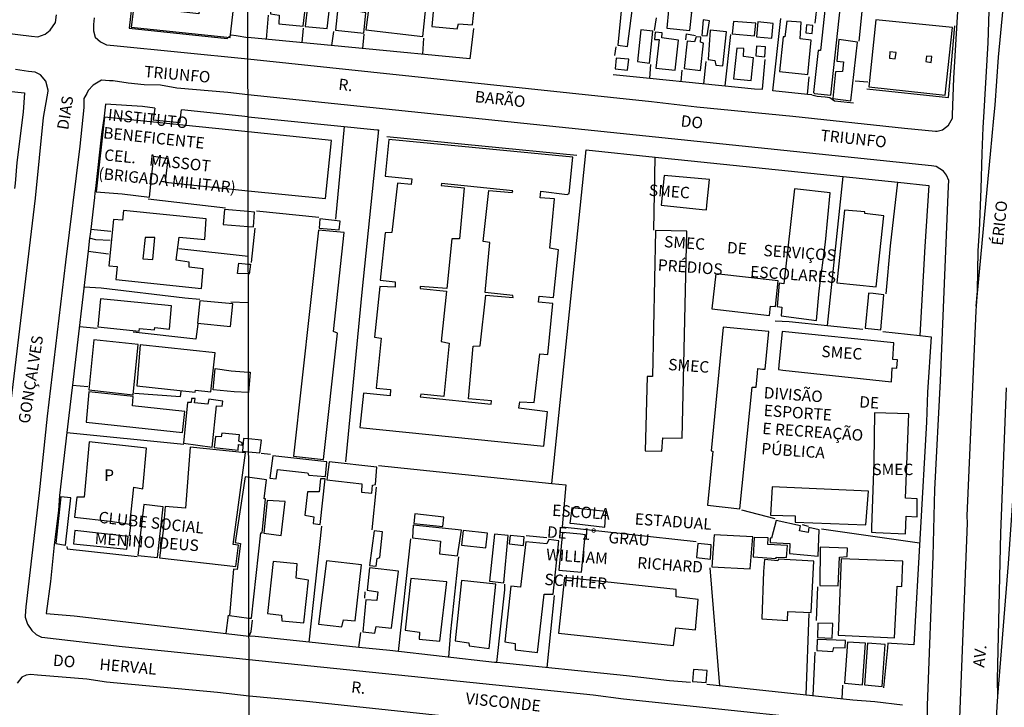
# Model space of a CAD drawing. Units: inches. Extents: x 7020 to 7128, y 65807 to 65916.
# Drawn here: x 7037 to 7045, y 65904 to 65910 of the extents above; entities that cross this region are included whole.
import ezdxf
from ezdxf.enums import TextEntityAlignment as Align

# ---------------------------------------------------------------- set-up
doc = ezdxf.new("R2010")
doc.units = ezdxf.units.IN
doc.header["$MEASUREMENT"] = 0
for name, color, linetype in [('V-CANTEIRO', 6, 'Continuous'), ('V-EDIFICACAO', 7, 'Continuous'), ('V-EDIFICACAO_IDENTIFICADA', 6, 'Continuous'), ('V-LOTE', 1, 'Continuous'), ('V-NOME_DOS_LOGRADOUROS', 7, 'Continuous'), ('V-QUADRA', 2, 'Continuous'), ('V-TESTADA', 250, 'Continuous'), ('X-LIMITE_1000', 7, 'Continuous')]:
    doc.layers.add(name, color=color, linetype=linetype)

# ---------------------------------------------------------------- blocks, each defined once
blk = doc.blocks.new('2987.2F II_UPV')
at = {"layer": 'V-CANTEIRO'}
for points in [[(178942.7, 1674057.79), (178942.98, 1674061.08), (178943.16, 1674069.88), (178943.47, 1674074.28), (178943.79, 1674083.46), (178944.06, 1674091.22), (178944.26, 1674096.93), (178944.39, 1674099.16), (178945.32, 1674115.45), (178945.64, 1674124.71), (178947.88, 1674162.19), (178948.4, 1674167.06), (178951.65, 1674210.82)], [(178949.48, 1674138.72), (178948.57, 1674122.96), (178947.54, 1674112.3), (178946.82, 1674101.82), (178946.55, 1674098.98), (178945.81, 1674091.04), (178945.09, 1674083.35), (178942.89, 1674059.79), (178942.7, 1674057.79), (178942.61, 1674056.77), (178940.69, 1674011.87), (178940.73, 1674010.25), (178939.13, 1673969.52), (178938.81, 1673961.43), (178938.78, 1673959.84), (178938.64, 1673953.53), (178938.52, 1673953.18), (178938.47, 1673953.02), (178937.57, 1673934.2), (178937.28, 1673921.35), (178937.02, 1673916.15), (178937.17, 1673900.4), (178937.96, 1673883.07), (178941.12, 1673845.86)], [(178949.29, 1674039.92), (178948.04, 1674008.11), (178947.34, 1673975.93), (178947.4, 1673972.27), (178947.23, 1673970.15), (178947.14, 1673968.65), (178946.59, 1673959.12), (178946.2, 1673952.44), (178946.11, 1673950.8), (178944.87, 1673923.4), (178944.83, 1673903.86), (178945.6, 1673883.8), (178948.71, 1673849.27), (178949.35, 1673837.74)], [(178955.89, 1674123.91), (178954.89, 1674098.3), (178954.64, 1674091.82), (178954.56, 1674090.16), (178954.22, 1674082.59), (178951.95, 1674033.09), (178949.71, 1674001.38), (178947.4, 1673972.27)]]:
    blk.add_lwpolyline(points, dxfattribs=at)
at = {"layer": 'V-EDIFICACAO'}
for points in [[(178813.33, 1674143.46), (178811.9, 1674130.21), (178811.62, 1674129.94), (178810.43, 1674130.01), (178808.88, 1674118.29), (178821.38, 1674116.88), (178822.87, 1674130.83), (178819.68, 1674131.26), (178820.82, 1674142.68), (178813.33, 1674143.46)], [(178789.55, 1674136.8), (178788.82, 1674130.06), (178791.55, 1674129.53), (178791.24, 1674126.99), (178788.53, 1674127.18), (178787.97, 1674121.78), (178789.91, 1674121.55), (178789.81, 1674119.65), (178795.13, 1674119.13), (178795.67, 1674123.42), (178793.91, 1674123.68), (178794.33, 1674127.81), (178796.2, 1674127.76), (178797.01, 1674136.05), (178789.55, 1674136.8)], [(178797.479, 1674136.171), (178797.479, 1674136.171), (178796.548, 1674127.495), (178796.79, 1674127.5), (178796.72, 1674126.53), (178797.77, 1674126.3), (178797.55, 1674124.52), (178796.58, 1674124.59), (178796.41, 1674123.47), (178796.08, 1674123.42), (178795.62, 1674119.05), (178800.42, 1674118.59), (178801.88, 1674131.21), (178802.9, 1674131.19), (178803.32, 1674135.41), (178797.479, 1674136.171)], [(178805.19, 1674133.03), (178804.65, 1674128.12), (178803.29, 1674128.06), (178802.25, 1674118.24), (178808.454, 1674117.613), (178808.454, 1674117.613), (178808.91, 1674122.06), (178807.77, 1674122.27), (178808.05, 1674125.05), (178809.17, 1674125.04), (178809.43, 1674127.57), (178808.24, 1674127.75), (178808.79, 1674132.62), (178805.19, 1674133.03)], [(178824.5, 1674131.32), (178823.36, 1674119.05), (178828.91, 1674118.5), (178829.24, 1674119.64), (178832.3, 1674119.37), (178833.14, 1674127.65), (178832.65, 1674127.87), (178832.89, 1674130.55), (178824.5, 1674131.32)], [(178764.56, 1674125.18), (178764.3, 1674123.09), (178761.66, 1674123.52), (178761.87, 1674125.44), (178758.33, 1674125.91), (178757.44, 1674118.87), (178779.13, 1674116.66), (178779.94, 1674123.6), (178772.57, 1674124.33), (178772.27, 1674121.81), (178767.71, 1674122.33), (178767.84, 1674124.88), (178764.56, 1674125.18)], [(178867.56, 1674124.81), (178868.75, 1674124.77), (178868.99, 1674126.85), (178865.315, 1674126.972), (178865.315, 1674126.972), (178864.15, 1674114.92), (178866.25, 1674114.66), (178867.56, 1674124.81)], [(178873.325, 1674126.59), (178873.325, 1674126.59), (178873.08, 1674124.95), (178874.57, 1674124.74), (178874.48, 1674122.88), (178875.23, 1674122.64), (178874.86, 1674118.69), (178879.92, 1674118.16), (178880.36, 1674122.16), (178879.3, 1674122.39), (178879.71, 1674126.29), (178873.325, 1674126.59)], [(178909.68, 1674123.94), (178908.55, 1674113.76), (178908.06, 1674113.76), (178907.08, 1674104.61), (178907.27, 1674104.33), (178910.82, 1674103.98), (178913, 1674123.59), (178909.68, 1674123.94)], [(178882.88, 1674120.48), (178882.54, 1674117.05), (178883.76, 1674116.96), (178884.24, 1674120.31), (178882.88, 1674120.48)], [(178889.51, 1674120.15), (178889.25, 1674117.43), (178894.09, 1674116.98), (178894.39, 1674119.77), (178889.51, 1674120.15)], [(178894.84, 1674120.05), (178894.53, 1674116.8), (178897.89, 1674116.49), (178898.24, 1674119.67), (178894.84, 1674120.05)], [(178901.19, 1674120.2), (178900.79, 1674116.77), (178900.42, 1674116.77), (178899.57, 1674109.2), (178905.78, 1674108.51), (178906.51, 1674116.04), (178904.15, 1674116.34), (178904.38, 1674119.96), (178901.19, 1674120.2)], [(178905.5, 1674119.37), (178905.38, 1674117.64), (178906.76, 1674117.52), (178906.89, 1674119.26), (178905.5, 1674119.37)], [(178920.75, 1674120.5), (178919.16, 1674105.84), (178935.92, 1674104.03), (178937.49, 1674118.83), (178920.75, 1674120.5)], [(178869.172, 1674118.286), (178868.46, 1674111.37), (178871.07, 1674111.03), (178871.81, 1674117.98), (178869.172, 1674118.286)], [(178873.8, 1674116.59), (178873.85, 1674117.64), (178872.347, 1674117.821), (178872.178, 1674116.213), (178873.19, 1674116.17), (178872.51, 1674109.94), (178876.72, 1674109.5), (178877.45, 1674116.08), (178873.8, 1674116.59)], [(178884.42, 1674118.25), (178883.95, 1674111.84), (178885.45, 1674111.62), (178885.63, 1674110.56), (178887.16, 1674110.43), (178887.95, 1674117.87), (178884.42, 1674118.25)], [(178880.97, 1674115.69), (178879.34, 1674115.83), (178878.7, 1674109.83), (178882.26, 1674109.37), (178882.92, 1674115.41), (178882.29, 1674115.62), (178882.35, 1674116.7), (178881.36, 1674116.78), (178880.97, 1674115.69)], [(178912.63, 1674116.17), (178912.16, 1674111.41), (178913.6, 1674111.28), (178913.43, 1674109.17), (178911.9, 1674109.11), (178911.26, 1674103.26), (178915.25, 1674102.75), (178916.68, 1674115.6), (178912.63, 1674116.17)], [(178891.68, 1674112.48), (178891.78, 1674114.24), (178890.22, 1674114.3), (178889.54, 1674107.61), (178893.37, 1674107.19), (178893.93, 1674112.17), (178891.68, 1674112.48)], [(178894.59, 1674114.7), (178894.39, 1674112.61), (178896.35, 1674112.42), (178896.52, 1674114.55), (178894.59, 1674114.7)], [(178923.82, 1674113.5), (178923.75, 1674112.11), (178924.98, 1674111.99), (178925.17, 1674113.33), (178923.82, 1674113.5)], [(178863.82, 1674112.1), (178863.55, 1674109.76), (178866.24, 1674109.46), (178866.53, 1674111.87), (178863.82, 1674112.1)], [(178931.8, 1674112.56), (178931.66, 1674111.35), (178932.85, 1674111.16), (178933.02, 1674112.45), (178931.8, 1674112.56)], [(178813.92, 1674094.27), (178813.15, 1674086.29), (178819.02, 1674085.67), (178818.87, 1674084.44), (178815.84, 1674084.7), (178814.63, 1674073.89), (178813.11, 1674073.87), (178812.04, 1674063.46), (178815.31, 1674063.1), (178815.32, 1674061.97), (178811.95, 1674062.1), (178810.84, 1674051.02), (178812.29, 1674050.75), (178811.14, 1674039.82), (178814.31, 1674039.5), (178814.25, 1674038.14), (178808.37, 1674038.7), (178807.6, 1674031.18), (178807.6, 1674031.18), (178847.95, 1674027.09), (178848.76, 1674034.65), (178842.43, 1674035.41), (178842.68, 1674036.85), (178845.79, 1674036.66), (178847.04, 1674047.36), (178848.82, 1674047.2), (178849.93, 1674058.34), (178846.75, 1674058.67), (178846.88, 1674059.94), (178850.04, 1674059.67), (178851.12, 1674070.15), (178849.21, 1674070.47), (178850.27, 1674081.26), (178847.1, 1674081.5), (178847.27, 1674082.94), (178853.05, 1674082.22), (178853.46, 1674082.44), (178854.31, 1674090.41), (178813.92, 1674094.27)], [(178829.44, 1674072.56), (178827.74, 1674072.53), (178826.63, 1674061.65), (178820.83, 1674062.08), (178820.8, 1674061.62), (178826.57, 1674061.09), (178825.44, 1674050.04), (178827.15, 1674049.66), (178826.02, 1674038.03), (178820.97, 1674038.48), (178820.83, 1674037.94), (178836.38, 1674036.35), (178836.47, 1674037.02), (178831.38, 1674037.48), (178832.44, 1674048.99), (178833.97, 1674049.09), (178835.18, 1674060.21), (178841.18, 1674059.69), (178841.14, 1674060.14), (178835.04, 1674060.78), (178836.11, 1674071.72), (178834.66, 1674071.91), (178835.9, 1674083.15), (178841.02, 1674082.65), (178841.14, 1674083.06), (178825.5, 1674084.65), (178825.41, 1674084.22), (178830.45, 1674083.7), (178829.44, 1674072.56)], [(178755.78, 1674078.77), (178755.52, 1674076.64), (178753.6, 1674076.76), (178752.54, 1674066.62), (178754.37, 1674066.45), (178754.07, 1674063.59), (178772.87, 1674061.68), (178773.21, 1674065.94), (178770.174, 1674066.34), (178770.18, 1674067.43), (178767.356, 1674067.873), (178767.356, 1674067.873), (178767.97, 1674072.93), (178773.59, 1674072.37), (178773.93, 1674076.89), (178755.78, 1674078.77)], [(178783.11, 1674078.48), (178777.9, 1674078.95), (178777.65, 1674075.67), (178783.12, 1674075.21), (178784.29, 1674075.13), (178784.52, 1674078.36)], [(178798.8, 1674076.88), (178798.64, 1674074.87), (178803.08, 1674074.47), (178803.31, 1674076.43), (178798.8, 1674076.88)], [(178793.05, 1674024.96), (178799.63, 1674024.23), (178802.69, 1674051.87), (178801.84, 1674052.23), (178804.13, 1674073.89), (178798.5, 1674074.45), (178793.05, 1674024.96)], [(178760.51, 1674072.84), (178760, 1674068.15), (178762.17, 1674067.98), (178762.64, 1674072.84), (178760.51, 1674072.84)], [(178783.14, 1674064.84), (178780.79, 1674064.92), (178781.04, 1674067.22), (178783.13, 1674067.01), (178783.63, 1674066.98), (178783.34, 1674064.82), (178783.15, 1674064.84)], [(178750.7, 1674059.42), (178750.15, 1674053.28), (178759.23, 1674052.34), (178759.31, 1674052.9), (178762.55, 1674052.6), (178762.64, 1674053.11), (178765.84, 1674052.77), (178766.3, 1674057.84), (178750.7, 1674059.42)], [(178772.48, 1674058.95), (178772.02, 1674054.05), (178779.26, 1674053.32), (178779.73, 1674058.27), (178772.48, 1674058.95)], [(178749.3, 1674050.42), (178748.19, 1674039.43), (178757.87, 1674038.36), (178759.02, 1674049.4), (178749.3, 1674050.42)], [(178759.44, 1674049.32), (178758.67, 1674040.32), (178771.46, 1674038.92), (178771.59, 1674039.38), (178774.91, 1674039), (178775.85, 1674047.57), (178759.44, 1674049.32)], [(178783.18, 1674043.36), (178783.52, 1674043.3), (178783.19, 1674038.87), (178780.03, 1674039), (178775.46, 1674039.47), (178775.89, 1674044.16), (178779.36, 1674043.64)], [(178757.74, 1674035.97), (178757.87, 1674037.98), (178748.19, 1674039), (178747.59, 1674032.35), (178768.69, 1674030.09), (178769.2, 1674034.74), (178757.74, 1674035.97)], [(178771.33, 1674036.61), (178771.46, 1674037.59), (178770.69, 1674037.59), (178770.61, 1674036.66), (178769.8, 1674036.66), (178768.95, 1674027.75), (178775.21, 1674026.9), (178776.15, 1674035.93), (178777.43, 1674035.89), (178777.56, 1674037), (178774.49, 1674037.38), (178774.27, 1674036.32), (178771.33, 1674036.61)], [(178777.34, 1674029.97), (178777.22, 1674029.16), (178775.94, 1674029.24), (178775.68, 1674026.81), (178780.92, 1674026.26), (178781.01, 1674027.45), (178781.78, 1674027.37), (178781.82, 1674027.88), (178781.05, 1674028.22), (178781.18, 1674029.62), (178777.34, 1674029.97)], [(178783.21, 1674028.73), (178782.11, 1674028.83), (178781.88, 1674026), (178783.21, 1674025.86), (178785.69, 1674025.64), (178786, 1674028.44)], [(178748.28, 1674028.07), (178747.14, 1674015.95), (178745.55, 1674015.97), (178745.06, 1674011.53), (178752.85, 1674010.69), (178757.13, 1674010.06), (178758.03, 1674018.15), (178759.99, 1674017.76), (178760.8, 1674026.69), (178748.28, 1674028.07)], [(178788.5, 1674024.99), (178787.88, 1674020.1), (178789.26, 1674019.94), (178789.52, 1674022.04), (178796.08, 1674021.31), (178796.4, 1674020.77), (178800.05, 1674020.44), (178800.39, 1674023.71), (178788.5, 1674024.99)], [(178800.84, 1674023.65), (178800.39, 1674019.76), (178808.025, 1674018.882), (178808.025, 1674018.882), (178807.96, 1674017.05), (178810.19, 1674016.84), (178810.38, 1674018.57), (178811.01, 1674018.7), (178811.34, 1674022.49), (178800.84, 1674023.65)], [(178782.45, 1674020.43), (178782.45, 1674020.43), (178782.45, 1674020.43), (178780.25, 1674005.99), (178781.39, 1674005.77), (178780.72, 1674000.09), (178779.9, 1674000.15), (178779, 1673990.06), (178783.28, 1673989.47), (178783.82, 1673989.41), (178785.88, 1674008.1), (178786.15, 1674008.1), (178786.89, 1674015.59), (178786.62, 1674015.59), (178787.13, 1674019.75)], [(178796.13, 1674017.09), (178795.52, 1674011.97), (178797.51, 1674011.67), (178797.33, 1674010.17), (178798.89, 1674009.97), (178800, 1674019.97), (178798.95, 1674019.97), (178798.67, 1674017.08), (178796.13, 1674017.09)], [(178787.29, 1674015.24), (178786.56, 1674008.04), (178790.36, 1674007.58), (178791.2, 1674014.96), (178787.29, 1674015.24)], [(178819.65, 1674012.27), (178819.44, 1674010.19), (178825.77, 1674009.51), (178826.02, 1674011.57), (178819.65, 1674012.27)], [(178819.29, 1674009.78), (178819.1, 1674007.05), (178825.28, 1674006.34), (178825.09, 1674003.53), (178829, 1674003.06), (178829.85, 1674008.72), (178819.29, 1674009.78)], [(178810.73, 1674008.58), (178809.74, 1674000.97), (178811.16, 1674000.8), (178811.36, 1674002.52), (178811.99, 1674002.7), (178812.58, 1674008.32), (178810.73, 1674008.58)], [(178830.27, 1674008.65), (178829.89, 1674005.46), (178835.18, 1674004.87), (178835.58, 1674008.07), (178830.27, 1674008.65)], [(178837.13, 1674007.85), (178836.02, 1673997.55), (178839.13, 1673997.17), (178840.08, 1674007.57), (178837.13, 1674007.85)], [(178840.55, 1674007.54), (178840.31, 1674005.72), (178843.45, 1674005.37), (178843.61, 1674007.22), (178840.55, 1674007.54)], [(178842.79, 1673996.23), (178840.72, 1673996.45), (178839.4, 1673984.23), (178841.68, 1673983.91), (178841.68, 1673982.49), (178846.56, 1673981.93), (178847.97, 1673994.67), (178850.01, 1673994.68), (178851.25, 1674006.4), (178849.01, 1674006.68), (178848.61, 1674005.75), (178844.01, 1674006.15), (178842.79, 1673996.23)], [(178908.53, 1674004.99), (178908.42, 1673996.62), (178912.49, 1673996.53), (178912.76, 1674002.77), (178914.4, 1674002.93), (178914.5, 1674004.81), (178908.53, 1674004.99)], [(178788.61, 1674001.87), (178787.33, 1673990.48), (178790.41, 1673990.07), (178790.47, 1673988.89), (178795.29, 1673988.42), (178796.37, 1673997.75), (178793.65, 1673998.17), (178793.85, 1674001.31), (178788.61, 1674001.87)], [(178800.25, 1674001.99), (178800.25, 1674001.99), (178798.52, 1673988.12), (178803.67, 1673987.57), (178803.99, 1673989.05), (178806.57, 1673988.85), (178807.93, 1674001.1), (178800.25, 1674001.99)], [(178913.14, 1674002.46), (178912.47, 1673985.73), (178924.79, 1673985.14), (178925.36, 1673996.43), (178926.45, 1673996.41), (178926.66, 1674001.89), (178913.14, 1674002.46)], [(178809.69, 1674000.45), (178809.18, 1673995.57), (178811.57, 1673995.24), (178811.33, 1673993.29), (178808.88, 1673993.45), (178808.22, 1673986.46), (178810.9, 1673986.16), (178811.2, 1673987.6), (178814.54, 1673987.23), (178816.04, 1673999.76), (178809.69, 1674000.45)], [(178818.74, 1673998.14), (178817.55, 1673986.79), (178820.68, 1673986.39), (178820.62, 1673984.84), (178825.14, 1673984.37), (178826.63, 1673997.37), (178818.74, 1673998.14)], [(178829.88, 1673997.71), (178828.47, 1673984.44), (178831.51, 1673984.06), (178831.54, 1673983.39), (178835.96, 1673982.83), (178837.43, 1673996.89), (178829.88, 1673997.71)], [(178852.44, 1673998.35), (178851.11, 1673986.18), (178876.39, 1673983.43), (178876.9, 1673987.34), (178881.15, 1673986.91), (178881.8, 1673993.52), (178876.95, 1673994.1), (178876.92, 1673995.71), (178852.44, 1673998.35)], [(178907.98, 1673988.37), (178907.91, 1673985.2), (178911.15, 1673985.07), (178911.28, 1673988.26), (178907.98, 1673988.37)], [(178907.85, 1673984.74), (178907.81, 1673982.36), (178911.3, 1673982.14), (178911.52, 1673982.99), (178913.98, 1673982.93), (178914.07, 1673984.53), (178907.85, 1673984.74)], [(178914.51, 1673984.22), (178913.87, 1673975.17), (178917.81, 1673974.81), (178918.47, 1673983.99), (178914.51, 1673984.22)], [(178918.9, 1673983.96), (178918.22, 1673974.86), (178922.12, 1673974.51), (178922.73, 1673983.64), (178918.9, 1673983.96)], [(178880.73, 1673978.23), (178880.52, 1673975.59), (178883.49, 1673975.34), (178883.77, 1673977.95), (178880.73, 1673978.23)]]:
    blk.add_lwpolyline(points, close=True, dxfattribs=at)
at = {"layer": 'V-EDIFICACAO_IDENTIFICADA'}
for points in [[(178783.1, 1674083.03), (178800.09, 1674081.37), (178801.37, 1674094.07), (178783.08, 1674095.98), (178783.08, 1674095.98), (178751.62, 1674099.19), (178751.62, 1674099.19), (178749.79, 1674082.83), (178755.47, 1674082.37), (178761.48, 1674081.67), (178762.45, 1674090.66), (178765.53, 1674090.12), (178764.92, 1674084.95), (178783.1, 1674083.03)], [(178882.61, 1674078.97), (178883.61, 1674078.87), (178883.61, 1674078.87), (178883.7, 1674079.87), (178884.24, 1674085.49), (178874.34, 1674086.41), (178873.68, 1674079.88), (178882.61, 1674078.97)], [(178907.72, 1674054.67), (178908.3, 1674061.12), (178909.67, 1674071.83), (178910.68, 1674082.57), (178902.91, 1674083.47), (178902.91, 1674083.47), (178900.57, 1674062.69), (178899.56, 1674062.83), (178899.06, 1674057.69), (178900.11, 1674057.53), (178899.99, 1674055.66), (178907.72, 1674054.67)], [(178912.14, 1674062.88), (178920.77, 1674061.99), (178922.48, 1674077.55), (178918.27, 1674078.06), (178918.31, 1674078.45), (178913.87, 1674078.84), (178912.14, 1674062.88)], [(178870.13, 1674026.11), (178873.83, 1674025.99), (178874.03, 1674028.96), (178878.27, 1674028.84), (178879.28, 1674074.18), (178872.39, 1674074.38), (178872.39, 1674074.38), (178871.73, 1674042.36), (178870.6, 1674042.36), (178870.13, 1674026.11)], [(178897.44, 1674055.71), (178897.66, 1674057.76), (178898.71, 1674057.69), (178899.27, 1674063.32), (178899.27, 1674063.32), (178885.61, 1674064.86), (178884.75, 1674057.17), (178897.44, 1674055.71)], [(178921.8, 1674052.59), (178922.5, 1674060.23), (178920.1, 1674060.53), (178919.1, 1674060.66), (178919.1, 1674060.66), (178919.01, 1674059.67), (178918.41, 1674052.95), (178921.8, 1674052.59)], [(178884.58, 1674026.09), (178885.01, 1674026.01), (178883.81, 1674014.2), (178890.92, 1674013.41), (178893.59, 1674040.05), (178894.48, 1674040.05), (178894.77, 1674043.11), (178894.87, 1674044.11), (178894.87, 1674044.11), (178895.86, 1674044.01), (178896.46, 1674043.95), (178897.25, 1674052.26), (178887.22, 1674053.2), (178884.58, 1674026.09)], [(178924.16, 1674041.2), (178924.32, 1674044.29), (178925.29, 1674044.22), (178925.45, 1674046.01), (178924.47, 1674046.09), (178924.67, 1674049.74), (178900.21, 1674052.23), (178899.47, 1674044.89), (178899.37, 1674043.89), (178899.37, 1674043.89), (178900.36, 1674043.78), (178924.16, 1674041.2)], [(178920.75, 1674008.23), (178927.2, 1674007.89), (178927.36, 1674011.76), (178929.77, 1674011.65), (178929.77, 1674015.58), (178927.2, 1674015.72), (178927.98, 1674034.19), (178920.42, 1674034.44), (178920.26, 1674023.68), (178919.78, 1674009.27), (178919.75, 1674008.28), (178919.75, 1674008.28), (178920.75, 1674008.23)], [(178780.43, 1674000.77), (178781.01, 1674005.46), (178779.8, 1674005.55), (178782.49, 1674025.69), (178770.41, 1674026.91), (178769.37, 1674013.51), (178764.93, 1674013.88), (178764.46, 1674008.64), (178763.67, 1674002.67), (178763.67, 1674002.67), (178780.43, 1674000.77)], [(178918.56, 1674009.9), (178919.11, 1674017.28), (178897.96, 1674018.22), (178897.65, 1674011.98), (178897.65, 1674011.98), (178903.02, 1674011.83), (178903.02, 1674010.5), (178918.56, 1674009.9)], [(178743.06, 1674005.44), (178744.2, 1674015.82), (178742, 1674016.05), (178742, 1674016.05), (178740.94, 1674005.79), (178743.06, 1674005.44)], [(178861.27, 1674009.37), (178861.5, 1674012.78), (178854.06, 1674013.63), (178853.74, 1674011.27), (178853.61, 1674010.27), (178853.61, 1674010.27), (178854.59, 1674010.15), (178861.27, 1674009.37)], [(178908.09, 1674002.99), (178908.32, 1674008.77), (178906.03, 1674009.32), (178905.91, 1674008.19), (178903.96, 1674008.54), (178904.19, 1674009.63), (178898.9, 1674010.86), (178898.9, 1674010.86), (178897.85, 1674006.96), (178897.53, 1674006.96), (178897.53, 1674005.99), (178901.86, 1674005.76), (178901.78, 1674003.58), (178908.09, 1674002.99)], [(178756.5, 1674004.55), (178756.79, 1674007.34), (178745.11, 1674008.63), (178745.11, 1674008.63), (178744.82, 1674005.69), (178756.5, 1674004.55)], [(178851.22, 1673999.96), (178856.21, 1673999.53), (178856.92, 1674006.71), (178857.02, 1674007.7), (178857.02, 1674007.7), (178855.95, 1674007.81), (178852.04, 1674008.21), (178851.22, 1673999.96)], [(178893.16, 1674000.23), (178893.75, 1674007.28), (178885.24, 1674007.71), (178885.24, 1674007.71), (178884.77, 1674000.71), (178893.16, 1674000.23)], [(178901.16, 1674002.75), (178901.35, 1674005.34), (178897.03, 1674005.61), (178897.11, 1674007.05), (178894.02, 1674007.12), (178894.02, 1674007.12), (178893.84, 1674002.87), (178898.87, 1674002.48), (178898.87, 1674002.83), (178901.16, 1674002.75)], [(178884.49, 1674002.38), (178884.59, 1674005.48), (178884.59, 1674005.48), (178881.67, 1674005.81), (178881.42, 1674002.75), (178884.49, 1674002.38)], [(178901.36, 1673988.96), (178901.44, 1673990.93), (178906.54, 1673990.66), (178907.09, 1674001.95), (178899.37, 1674002.38), (178899.37, 1674002.38), (178899.25, 1674002.01), (178896.29, 1674002.32), (178896.06, 1673999.65), (178895.71, 1673989.31), (178901.36, 1673988.96)]]:
    blk.add_lwpolyline(points, close=True, dxfattribs=at)
at = {"layer": 'V-EDIFICACAO_IDENTIFICADA', "linetype": 'Continuous'}
blk.add_lwpolyline([(178758.93, 1674003.2), (178763.23, 1674002.71), (178764.5, 1674013.82), (178760.23, 1674014.37), (178758.93, 1674003.2)], close=True, dxfattribs=at)
at = {"layer": 'V-LOTE'}
for points in [[(178907.85, 1674124.15), (178907.37, 1674119.77)], [(178917.03, 1674115.84), (178917.96, 1674124.54)], [(178787.14, 1674116.25), (178787.54, 1674121.54)], [(178872.18, 1674118.19), (178872.61, 1674120.95)], [(178898.11, 1674104.98), (178899.89, 1674120.79)], [(178779.36, 1674117.23), (178780.49, 1674117.04), (178783.04, 1674116.6)], [(178794.93, 1674115.52), (178795.24, 1674118.68)], [(178801.47, 1674114.9), (178801.87, 1674117.94)], [(178808.24, 1674114.25), (178808.55, 1674117.33)], [(178832.51, 1674118.62), (178831.73, 1674111.96)], [(178879.06, 1674116.11), (178879.21, 1674117.43), (178881.16, 1674117.08)], [(178887.69, 1674106.03), (178888.93, 1674117.3)], [(178831.73, 1674111.96), (178783.04, 1674116.6)], [(178821.41, 1674112.97), (178821.64, 1674116.51)], [(178863.47, 1674112.7), (178863.82, 1674114.56)], [(178882.98, 1674106.51), (178883.49, 1674111.35)], [(178895.85, 1674105.33), (178896.47, 1674111.82)], [(178871.16, 1674107.7), (178871.39, 1674110.7)], [(178878.01, 1674107.01), (178878.24, 1674109.44)], [(178863.12, 1674108.52), (178871.16, 1674107.7)], [(178871.16, 1674107.7), (178894.1, 1674105.35)], [(178905.74, 1674104.14), (178906.13, 1674108.02)], [(178916.18, 1674107.16), (178918.98, 1674106.89)], [(178716.13, 1674106.36), (178734.09, 1674104.5), (178733.77, 1674100.29), (178732.41, 1674089.23), (178732, 1674084.63), (178731.91, 1674083.59)], [(178894.1, 1674105.35), (178895.85, 1674105.33)], [(178905.74, 1674104.14), (178898.11, 1674104.98)], [(178906.66, 1674104.04), (178905.84, 1674104.13), (178905.74, 1674104.14)], [(178762.61, 1674101.13), (178759.92, 1674101.49), (178751.8, 1674102.06), (178751.54, 1674099.43)], [(178762.61, 1674101.13), (178762.29, 1674098.53)], [(178768.12, 1674097.92), (178768.48, 1674100.75)], [(178783.07, 1674099.27), (178768.48, 1674100.75)], [(178783.07, 1674099.27), (178811.39, 1674096.43)], [(178802.33, 1674076.83), (178804.26, 1674097.14)], [(178811.39, 1674096.43), (178811.69, 1674096.42), (178808.03, 1674060.84), (178804.42, 1674023.67)], [(178849.67, 1674018.97), (178857.24, 1674092.02)], [(178857.24, 1674092.02), (178872.33, 1674090.45)], [(178872.07, 1674074.44), (178872.33, 1674090.45)], [(178872.33, 1674090.45), (178877.38, 1674089.92)], [(178877.38, 1674089.92), (178913.59, 1674086.15)], [(178910.11, 1674053.53), (178913.59, 1674086.15)], [(178913.59, 1674086.15), (178925.52, 1674084.91)], [(178922.99, 1674060.46), (178923.96, 1674071.03), (178925.52, 1674084.91)], [(178925.52, 1674084.91), (178932.37, 1674084.2)], [(178932.37, 1674084.2), (178931.44, 1674070.83), (178930.38, 1674051.36), (178932.86, 1674051.07), (178932.05, 1674038.91), (178931.82, 1674032.36), (178929.05, 1673983.59)], [(178749.51, 1674082.64), (178749.39, 1674081.58), (178748.58, 1674074.64)], [(178761.15, 1674081.26), (178778.11, 1674079.32)], [(178784.9, 1674078.66), (178798.61, 1674077.27)], [(178748.58, 1674074.64), (178748.45, 1674073.58)], [(178748.58, 1674074.64), (178753.03, 1674074.22)], [(178783.85, 1674067.34), (178784.61, 1674074.87)], [(178748.34, 1674072.64), (178748.01, 1674069.81)], [(178748.45, 1674073.58), (178748.34, 1674072.64)], [(178752.85, 1674072.17), (178749.74, 1674072.34), (178748.34, 1674072.64)], [(178748.01, 1674069.81), (178744.59, 1674040.48)], [(178748.01, 1674069.81), (178752.52, 1674069.28)], [(178783.13, 1674068.66), (178767.93, 1674070.33)], [(178747.17, 1674062.04), (178750.89, 1674061.77), (178769.25, 1674059.58), (178772.52, 1674059.33)], [(178779.28, 1674058.76), (178783.15, 1674058.59)], [(178749.99, 1674052.86), (178746.1, 1674053.25)], [(178772.04, 1674053.87), (178771.64, 1674050.57), (178757.88, 1674052.09)], [(178898.65, 1674054.57), (178901.69, 1674054.42), (178910.11, 1674053.53)], [(178910.11, 1674053.53), (178917.86, 1674052.71)], [(178922.22, 1674052.22), (178930.38, 1674051.39)], [(178744.59, 1674040.48), (178744.46, 1674039.37)], [(178744.59, 1674040.48), (178747.92, 1674040.15)], [(178744.46, 1674039.37), (178743.38, 1674030.08)], [(178758.22, 1674038.74), (178768.29, 1674037.96), (178768.39, 1674039.06)], [(178743.38, 1674030.08), (178741.77, 1674016.31)], [(178743.38, 1674030.08), (178769, 1674027.52)], [(178785.96, 1674025.56), (178787.99, 1674025.33)], [(178811.69, 1674022.91), (178849.67, 1674018.97)], [(178810.32, 1674008.8), (178811.21, 1674018.17)], [(178849.67, 1674018.97), (178852.74, 1674018.65), (178851.93, 1674009.43)], [(178891.27, 1674013.18), (178898.58, 1674011.28)], [(178757.1, 1674007.46), (178757.44, 1674010.3)], [(178796.48, 1673984.16), (178799.29, 1674009.6)], [(178851.93, 1674009.43), (178881.36, 1674006.23)], [(178904.56, 1674009.94), (178905.87, 1674009.61)], [(178844.05, 1674007.52), (178848.61, 1674007.08)], [(178908.83, 1674008.98), (178930.28, 1674005.93)], [(178740.54, 1674005.54), (178739.79, 1673997.46), (178738.84, 1673990.46), (178744.99, 1673989.92), (178782.64, 1673985.6), (178783.29, 1673985.53)], [(178743.33, 1674005.17), (178743.41, 1674004.63), (178758.74, 1674002.95)], [(178816.08, 1673982.12), (178818.76, 1674006.85)], [(178827.11, 1673980.88), (178827.56, 1673986.51), (178829.3, 1674002.84)], [(178886.51, 1673974.62), (178884.4, 1674000.48)], [(178837.61, 1673979.7), (178839.36, 1673995.63), (178839.38, 1673996.89)], [(178907.69, 1673988.92), (178908, 1673996.31)], [(178808.66, 1673993.8), (178808.78, 1673995.22)], [(178848.64, 1673978.65), (178850.29, 1673994.4)], [(178778.69, 1673990.07), (178778.21, 1673986.17)], [(178905.42, 1673972.67), (178906.07, 1673990.48)], [(178783.29, 1673985.53), (178783.75, 1673986.52), (178784.03, 1673988.99)], [(178796.48, 1673984.16), (178784.64, 1673985.39), (178783.29, 1673985.53)], [(178807.38, 1673983.03), (178807.78, 1673986.32)], [(178807.38, 1673983.03), (178796.48, 1673984.16)], [(178929.05, 1673983.59), (178924.14, 1673983.89), (178923.34, 1673983.94)], [(178814.17, 1673982.33), (178807.38, 1673983.03)], [(178837.14, 1673979.75), (178814.17, 1673982.33)], [(178907.38, 1673981.97), (178906.9, 1673972.51)], [(178837.61, 1673979.7), (178837.14, 1673979.75)], [(178866.04, 1673976.83), (178837.61, 1673979.7)], [(178880.12, 1673975.33), (178875.46, 1673975.71), (178866.04, 1673976.83)], [(178926.53, 1673970.38), (178920.52, 1673971.13), (178915.71, 1673971.49), (178883.7, 1673974.9)], [(178913.34, 1673971.76), (178913.49, 1673974.8)]]:
    blk.add_lwpolyline(points, dxfattribs=at)
at = {"layer": 'V-QUADRA'}
for points in [[(178655.98, 1674125.39), (178721.77, 1674118.57), (178735.6, 1674116.95), (178735.6, 1674116.95), (178736.97, 1674116.79), (178738.61, 1674117.38), (178739.68, 1674118.24), (178740.87, 1674119.95), (178741.06, 1674121.62)], [(178749.33, 1674120.97), (178749.17, 1674119.51), (178749.21, 1674118.09), (178749.57, 1674116.72), (178750.72, 1674115.69), (178752.07, 1674115.04), (178753.66, 1674114.88), (178753.66, 1674114.88), (178783.04, 1674111.98), (178783.04, 1674111.98), (178871.56, 1674102.61), (178871.56, 1674102.61), (178881.48, 1674101.43), (178902.52, 1674099.41), (178927.02, 1674096.75), (178933.82, 1674096.14), (178933.82, 1674096.14), (178934.14, 1674096.11), (178935.33, 1674096.37), (178936.67, 1674097.44), (178937.53, 1674098.95), (178937.56, 1674099.71), (178937.56, 1674099.71), (178937.84, 1674107.74), (178941, 1674161.35)], [(178731.16, 1674036.96), (178736.51, 1674081.46), (178738.25, 1674099.1), (178739.29, 1674104.88), (178739.24, 1674105.07), (178739.24, 1674105.07), (178738.73, 1674107.08), (178737.58, 1674108.47), (178736.39, 1674109), (178734.97, 1674109.2), (178734.97, 1674109.2), (178732.11, 1674109.61)], [(178932.01, 1673968.29), (178932.08, 1673970.28), (178932.08, 1673970.28), (178933.26, 1674002.99), (178933.62, 1674017.62), (178934.9, 1674041.42), (178936.64, 1674084.06), (178936.64, 1674084.06), (178936.69, 1674085.29), (178936.24, 1674086.5), (178935.54, 1674087.36), (178933.98, 1674088.38), (178932.94, 1674088.49), (178932.94, 1674088.49), (178783.06, 1674104.04), (178783.06, 1674104.04), (178778.65, 1674104.57), (178767.46, 1674105.55), (178763.89, 1674106.16), (178760.32, 1674106.26), (178756.83, 1674106.6), (178753.54, 1674107.13), (178752.73, 1674107.17), (178752.73, 1674107.17), (178750.92, 1674107.27), (178749.09, 1674106.16), (178748.06, 1674104.99), (178747.73, 1674104.39), (178747.73, 1674104.39), (178747.11, 1674103.28), (178747.11, 1674101.32), (178746.2, 1674092.86), (178743.03, 1674067.4), (178739.07, 1674033.68), (178737.29, 1674016.92), (178734.36, 1673991.9), (178734.25, 1673989.92), (178734.25, 1673989.92), (178734.24, 1673989.64), (178734.72, 1673988.14), (178735.67, 1673986.77), (178736.62, 1673985.89), (178737.81, 1673985.28), (178737.85, 1673985.27), (178737.85, 1673985.27), (178755.46, 1673983.2), (178783.3, 1673980.4), (178783.3, 1673980.4), (178858.77, 1673972.65), (178858.77, 1673972.65), (178865.41, 1673971.78), (178926.6, 1673965.35)], [(178912.85, 1673958.79), (178795.25, 1673971.25), (178783.31, 1673972.34), (178783.31, 1673972.34), (178776.35, 1673973.15), (178752.07, 1673975.45), (178747.75, 1673976.06), (178736.91, 1673976.96), (178736.91, 1673976.96), (178735.42, 1673977.08), (178734.43, 1673976.96), (178733.48, 1673976.53), (178732.45, 1673975.2)]]:
    blk.add_lwpolyline(points, dxfattribs=at)
at = {"layer": 'V-TESTADA'}
for points in [[(178757.82, 1674125.72), (178757.05, 1674118.65)], [(178757.05, 1674118.65), (178778.49, 1674116.39), (178779.36, 1674117.23)], [(178779.36, 1674117.23), (178780.49, 1674117.04), (178783.04, 1674116.6)], [(178918.78, 1674105.36), (178936.63, 1674103.5), (178938.06, 1674119.19)], [(178831.73, 1674111.96), (178783.04, 1674116.6)], [(178863.12, 1674108.52), (178871.16, 1674107.7)], [(178871.16, 1674107.7), (178894.1, 1674105.35)], [(178716.13, 1674106.36), (178734.09, 1674104.5), (178733.77, 1674100.29), (178732.41, 1674089.23), (178732, 1674084.63), (178731.91, 1674083.59)], [(178894.1, 1674105.35), (178895.85, 1674105.33)], [(178905.74, 1674104.14), (178898.11, 1674104.98)], [(178906.66, 1674104.04), (178905.84, 1674104.13), (178905.74, 1674104.14)], [(178906.66, 1674104.04), (178907.84, 1674103.78), (178909.62, 1674103.6), (178910.62, 1674103.49)], [(178910.62, 1674103.49), (178911.62, 1674102.73), (178915.85, 1674102.35)], [(178762.61, 1674101.13), (178759.92, 1674101.49), (178751.8, 1674102.06), (178751.54, 1674099.43)], [(178783.07, 1674099.27), (178768.48, 1674100.75)], [(178751.54, 1674099.43), (178750.94, 1674095.48), (178749.61, 1674083.58), (178749.51, 1674082.64)], [(178768.12, 1674097.92), (178762.29, 1674098.53)], [(178783.07, 1674099.27), (178811.39, 1674096.43)], [(178855.2, 1674090.8), (178813.53, 1674094.84)], [(178857.24, 1674092.02), (178872.33, 1674090.45)], [(178872.33, 1674090.45), (178877.38, 1674089.92)], [(178877.38, 1674089.92), (178913.59, 1674086.15)], [(178913.59, 1674086.15), (178925.52, 1674084.91)], [(178925.52, 1674084.91), (178932.37, 1674084.2)], [(178932.37, 1674084.2), (178931.44, 1674070.83), (178930.38, 1674051.36), (178932.86, 1674051.07), (178932.05, 1674038.91), (178931.82, 1674032.36), (178929.05, 1673983.59)], [(178749.51, 1674082.64), (178749.39, 1674081.58), (178748.58, 1674074.64)], [(178748.58, 1674074.64), (178748.45, 1674073.58)], [(178748.34, 1674072.64), (178748.01, 1674069.81)], [(178748.45, 1674073.58), (178748.34, 1674072.64)], [(178748.01, 1674069.81), (178744.59, 1674040.48)], [(178744.59, 1674040.48), (178744.46, 1674039.37)], [(178744.46, 1674039.37), (178743.38, 1674030.08)], [(178743.38, 1674030.08), (178741.77, 1674016.31)], [(178741.77, 1674016.31), (178741.53, 1674012.99), (178740.54, 1674005.54)], [(178740.54, 1674005.54), (178739.79, 1673997.46), (178738.84, 1673990.46), (178744.99, 1673989.92), (178782.64, 1673985.6), (178783.29, 1673985.53)], [(178796.48, 1673984.16), (178784.64, 1673985.39), (178783.29, 1673985.53)], [(178807.38, 1673983.03), (178796.48, 1673984.16)], [(178923.34, 1673983.94), (178923.25, 1673982.95), (178922.39, 1673974.15)], [(178814.17, 1673982.33), (178807.38, 1673983.03)], [(178837.14, 1673979.75), (178814.17, 1673982.33)], [(178837.61, 1673979.7), (178837.14, 1673979.75)], [(178866.04, 1673976.83), (178837.61, 1673979.7)], [(178880.12, 1673975.33), (178875.46, 1673975.71), (178866.04, 1673976.83)], [(178926.53, 1673970.38), (178920.52, 1673971.13), (178915.71, 1673971.49), (178883.7, 1673974.9)]]:
    blk.add_lwpolyline(points, dxfattribs=at)
at = {"layer": 'X-LIMITE_1000'}
blk.add_line((178788.06, 1671503.686), (178782.732, 1674275.096), dxfattribs=at)
at = {"layer": 'V-NOME_DOS_LOGRADOUROS'}
for s, rotation, p in [('TRIUNFO', 355, (178760.148, 1674107.185)), ('R.', 354, (178802.71, 1674104.39)), ('BARÃO', 354, (178832.63, 1674101.7)), ('DIAS', 81, (178744.404, 1674096.142)), ('INSTITUTO', 354, (178752.174, 1674097.751)), ('DO', 354, (178877.76, 1674096.38)), ('BENEFICENTE', 354, (178751.144, 1674093.792)), ('TRIUNFO', 354, (178908.39, 1674093.22)), ('CEL.', 354.40768, (178751.361, 1674088.936)), ('MASSOT', 354, (178761.244, 1674087.844)), ('(BRIGADA MILITAR)', 354, (178750.098, 1674084.886)), ('SMEC', 356, (178870.834, 1674081.206)), ('ÉRICO', 84, (178949.33, 1674070.87)), ('SMEC', 356, (178874.162, 1674069.937)), ('DE', 356, (178887.956, 1674068.615)), ('SERVIÇOS', 356, (178895.948, 1674067.995)), ('PRÉDIOS', 356, (178872.788, 1674064.81)), ('ESCOLARES', 356, (178893.036, 1674063.368)), ('GONÇALVES', 81, (178735.922, 1674031.794)), ('SMEC', 356, (178908.65, 1674045.89)), ('SMEC', 356, (178875.076, 1674043.02)), ('DIVISÃO', 356, (178896.028, 1674036.829)), ('DE', 356, (178916.952, 1674034.842)), ('ESPORTE', 356, (178896.02, 1674032.951)), ('E RECREAÇÃO', 356, (178895.705, 1674029.016)), ('PÚBLICA', 356, (178895.483, 1674024.597)), ('ESCOLA', 356, (178849.633, 1674011.099)), ('CLUBE SOCIAL', 354, (178750.124, 1674009.576)), ('ESTADUAL', 356, (178867.743, 1674009.182)), ('DE', 356, (178848.501, 1674006.336)), ('MENINO DEUS', 356, (178749.344, 1674004.912)), ('1°', 356, (178856.131, 1674005.914)), ('GRAU', 356, (178861.968, 1674005.122)), ('WILLIAM', 356, (178848.298, 1674001.4)), ('RICHARD', 356, (178868.28, 1673999.59)), ('SCHILER', 356, (178847.939, 1673995.956)), ('DO       HERVAL', 355, (178740.169, 1673978.245)), ('AV.', 84, (178945.26, 1673978.46)), ('R.', 354, (178805.52, 1673972.38)), ('VISCONDE', 354, (178830.6, 1673969.9))]:
    blk.add_text(s, height=2.5, rotation=rotation, dxfattribs=at).set_placement(p, align=Align.BOTTOM_LEFT)
for s, p in [('SMEC', (178919.95, 1674020)), ('P', (178751.54, 1674018.74))]:
    blk.add_text(s, height=2.5, dxfattribs=at).set_placement(p, align=Align.BOTTOM_LEFT)

msp = doc.modelspace()

# ---------------------------------------------------------------- block references
at = {"xscale": 0.03937007874015748, "yscale": 0.03937007874015748, "zscale": 0.03937007874015748}
msp.add_blockref('2987.2F II_UPV', (0, 0), dxfattribs=at)

doc.saveas('drawing.dxf')
